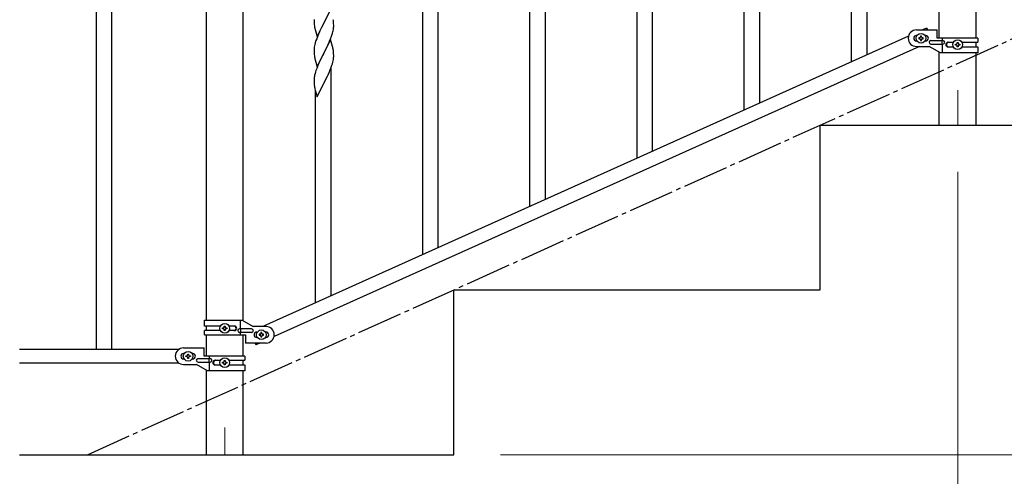
# Model space of a CAD drawing. Units: millimetres. Extents: x 250 to 8280, y 75 to 5795.
# Drawn here: x 5711 to 6785, y 1149 to 1648 of the extents above; entities that cross this region are included whole.
import ezdxf

# ---------------------------------------------------------------- set-up
doc = ezdxf.new("R2010")
doc.units = ezdxf.units.MM
doc.linetypes.add('YCENTER_1', pattern=[13, 10, -1, 1, -1])
for name, color, linetype, lineweight in [('YKK_12', 2, 'Continuous', 13), ('YKK_A1', 4, 'Continuous', 30), ('YKK_D', 6, 'Continuous', 13)]:
    doc.layers.add(name, color=color, linetype=linetype, lineweight=lineweight)

msp = doc.modelspace()

# ---------------------------------------------------------------- linework, layer by layer
at = {"layer": 'YKK_12', "linetype": 'YCENTER_1', "ltscale": 5}
for p, q in [((6734.5, 1570.9), (6734.5, 1532.8)), ((5934.5, 1202.5), (5934.5, 1172.8))]:
    msp.add_line(p, q, dxfattribs=at)
at = {"layer": 'YKK_A1', "linetype": 'Continuous', "ltscale": 0.5}
for p, q in [((5794, 2147.9), (5794, 1287.9)), ((5811, 2147.9), (5811, 1287.9)), ((5914.2, 2077.9), (5914.2, 1319.8)), ((5954.7, 1319), (5954.7, 2077.9)), ((6714.2, 1627.8), (6714.2, 1663.9)), ((6754.7, 1627.8), (6754.7, 1663.9)), ((6689.5, 1636.8), (6712, 1636.8)), ((6700.5, 1638.8), (6696.2, 1636.8)), ((6700.5, 1638.8), (6701.4, 1636.8)), ((6712, 1627.8), (6712, 1636.8)), ((6680.7, 1629.9), (5976.2, 1312.8)), ((6690.1, 1630.8), (6689.5, 1630.8)), ((6690.1, 1624.8), (6689.5, 1624.8)), ((6692.1, 1628.3), (6692.1, 1627.3)), ((6693, 1628.3), (6692.1, 1628.3)), ((6692.1, 1627.3), (6693, 1627.3)), ((6695, 1630.2), (6694, 1630.2)), ((6694, 1630.2), (6694, 1629.3)), ((6694, 1626.4), (6694, 1625.4)), ((6694, 1625.4), (6695, 1625.4)), ((6695, 1629.3), (6695, 1630.2)), ((6695, 1625.4), (6695, 1626.4)), ((6696.9, 1628.3), (6695.9, 1628.3)), ((6695.9, 1627.3), (6696.9, 1627.3)), ((6696.9, 1627.3), (6696.9, 1628.3)), ((6699.5, 1630.8), (6698.9, 1630.8)), ((6699.5, 1624.8), (6698.9, 1624.8)), ((6705.3, 1625.3), (6718.4, 1625.3)), ((6756.5, 1627.8), (6712, 1627.8)), ((6717, 1625.3), (6717, 1621.3)), ((6717.5, 1627.8), (6717.5, 1625.3)), ((6723.9, 1623.3), (6729.8, 1623.3)), ((6734, 1622.3), (6734, 1623.2)), ((6734, 1623.2), (6735, 1623.2)), ((6735, 1623.2), (6735, 1622.3)), ((6739.2, 1623.3), (6756.5, 1623.3)), ((6754.7, 1618.3), (6754.7, 1623.3)), ((6756.5, 1627.8), (6756.5, 1623.3)), ((6692.8, 1618.8), (5988.3, 1301.8)), ((6689.5, 1618.8), (6703.5, 1618.8)), ((6715.6, 1611.8), (6703.5, 1618.8)), ((6705.3, 1621.3), (6718.4, 1621.3)), ((6714.2, 1532.8), (6714.2, 1612.6)), ((6717.5, 1621.3), (6717.5, 1611.8)), ((6723.9, 1618.3), (6729.8, 1618.3)), ((6732.1, 1620.3), (6732.1, 1621.3)), ((6732.1, 1621.3), (6733, 1621.3)), ((6733, 1620.3), (6732.1, 1620.3)), ((6734, 1618.4), (6734, 1619.4)), ((6735, 1618.4), (6734, 1618.4)), ((6735, 1619.4), (6735, 1618.4)), ((6735.9, 1621.3), (6736.9, 1621.3)), ((6736.9, 1620.3), (6735.9, 1620.3)), ((6736.9, 1621.3), (6736.9, 1620.3)), ((6739.2, 1618.3), (6756.5, 1618.3)), ((6756.5, 1618.3), (6756.5, 1611.8)), ((6756.5, 1611.8), (6715.6, 1611.8)), ((6754.7, 1532.8), (6754.7, 1611.8)), ((6584.5, 1532.8), (6984.5, 1532.8)), ((6584.5, 1352.8), (6584.5, 1532.8)), ((6714.2, 1532.8), (6754.7, 1532.8)), ((6184.5, 1352.8), (6584.5, 1352.8)), ((6184.5, 1172.8), (6184.5, 1352.8)), ((5912.5, 1319.8), (5953.4, 1319.8)), ((5912.5, 1313.3), (5912.5, 1319.8)), ((5929.8, 1313.3), (5912.5, 1313.3)), ((5914.2, 1313.3), (5914.2, 1308.3)), ((5932.1, 1310.3), (5932.1, 1311.3)), ((5932.1, 1311.3), (5933, 1311.3)), ((5934, 1312.2), (5934, 1313.2)), ((5934, 1313.2), (5935, 1313.2)), ((5935, 1313.2), (5935, 1312.2)), ((5935.9, 1311.3), (5936.9, 1311.3)), ((5936.9, 1311.3), (5936.9, 1310.3)), ((5945.1, 1313.3), (5939.2, 1313.3)), ((5951.5, 1310.3), (5951.5, 1319.8)), ((5953.4, 1319.8), (5965.5, 1312.8)), ((5979.5, 1312.8), (5965.5, 1312.8)), ((5912.5, 1303.8), (5912.5, 1308.3)), ((5929.8, 1308.3), (5912.5, 1308.3)), ((5912.5, 1303.8), (5957, 1303.8)), ((5914.2, 1303.8), (5914.2, 1280.4)), ((5933, 1310.3), (5932.1, 1310.3)), ((5934, 1308.4), (5934, 1309.4)), ((5935, 1308.4), (5934, 1308.4)), ((5935, 1309.4), (5935, 1308.4)), ((5936.9, 1310.3), (5935.9, 1310.3)), ((5945.1, 1308.3), (5939.2, 1308.3)), ((5963.7, 1310.3), (5950.6, 1310.3)), ((5963.7, 1306.3), (5950.6, 1306.3)), ((5951.5, 1303.8), (5951.5, 1306.3)), ((5952, 1306.3), (5952, 1310.3)), ((5954.7, 1280.4), (5954.7, 1303.8)), ((5957, 1303.8), (5957, 1294.8)), ((5969.5, 1306.8), (5970.1, 1306.8)), ((5969.5, 1300.8), (5970.1, 1300.8)), ((5972.1, 1304.3), (5972.1, 1303.3)), ((5973, 1304.3), (5972.1, 1304.3)), ((5972.1, 1303.3), (5973, 1303.3)), ((5975, 1306.2), (5974, 1306.2)), ((5974, 1306.2), (5974, 1305.2)), ((5974, 1302.4), (5974, 1301.4)), ((5974, 1301.4), (5975, 1301.4)), ((5975, 1305.2), (5975, 1306.2)), ((5975, 1301.4), (5975, 1302.4)), ((5976.9, 1304.3), (5975.9, 1304.3)), ((5975.9, 1303.3), (5976.9, 1303.3)), ((5976.9, 1303.3), (5976.9, 1304.3)), ((5978.9, 1306.8), (5979.5, 1306.8)), ((5978.9, 1300.8), (5979.5, 1300.8)), ((5979.5, 1294.8), (5957, 1294.8)), ((5967.6, 1294.8), (5968.4, 1292.9)), ((5972.8, 1294.8), (5968.4, 1292.9)), ((5884.5, 1287.9), (5710.6, 1287.9)), ((5889.5, 1289.4), (5912, 1289.4)), ((5890.1, 1283.4), (5889.5, 1283.4)), ((5892.1, 1279.9), (5892.1, 1280.8)), ((5892.1, 1280.8), (5893, 1280.8)), ((5893, 1279.9), (5892.1, 1279.9)), ((5894, 1281.8), (5894, 1282.8)), ((5894, 1282.8), (5895, 1282.8)), ((5895, 1282.8), (5895, 1281.8)), ((5895.9, 1280.8), (5896.9, 1280.8)), ((5896.9, 1279.9), (5895.9, 1279.9)), ((5896.9, 1280.8), (5896.9, 1279.9)), ((5899.5, 1283.4), (5898.9, 1283.4)), ((5912, 1280.4), (5912, 1289.4)), ((5956.5, 1280.4), (5912, 1280.4)), ((5917.5, 1280.4), (5917.5, 1277.9)), ((5956.5, 1280.4), (5956.5, 1275.9)), ((5884.5, 1272.9), (5710.6, 1272.9)), ((5890.1, 1277.4), (5889.5, 1277.4)), ((5889.5, 1271.4), (5903.5, 1271.4)), ((5894, 1278), (5894, 1278.9)), ((5895, 1278), (5894, 1278)), ((5895, 1278.9), (5895, 1278)), ((5899.5, 1277.4), (5898.9, 1277.4)), ((5915.6, 1264.4), (5903.5, 1271.4)), ((5905.3, 1277.9), (5918.4, 1277.9)), ((5905.3, 1273.9), (5918.4, 1273.9)), ((5917, 1277.9), (5917, 1273.9)), ((5917.5, 1273.9), (5917.5, 1264.4)), ((5923.9, 1275.9), (5929.8, 1275.9)), ((5923.9, 1270.9), (5929.8, 1270.9)), ((5932.1, 1272.9), (5932.1, 1273.8)), ((5932.1, 1273.8), (5933, 1273.8)), ((5933, 1272.9), (5932.1, 1272.9)), ((5934, 1274.8), (5934, 1275.8)), ((5934, 1275.8), (5935, 1275.8)), ((5934, 1271), (5934, 1271.9)), ((5935, 1271), (5934, 1271)), ((5935, 1275.8), (5935, 1274.8)), ((5935, 1271.9), (5935, 1271)), ((5935.9, 1273.8), (5936.9, 1273.8)), ((5936.9, 1272.9), (5935.9, 1272.9)), ((5936.9, 1273.8), (5936.9, 1272.9)), ((5939.2, 1275.9), (5956.5, 1275.9)), ((5939.2, 1270.9), (5956.5, 1270.9)), ((5954.7, 1270.9), (5954.7, 1275.9)), ((5956.5, 1270.9), (5956.5, 1264.4)), ((5914.2, 1265.1), (5914.2, 1172.8)), ((5956.5, 1264.4), (5915.6, 1264.4)), ((5954.7, 1172.8), (5954.7, 1264.4)), ((5710.6, 1172.8), (6184.5, 1172.8))]:
    msp.add_line(p, q, dxfattribs=at)
at = {"layer": 'YKK_A1', "linetype": 'Continuous'}
for p, q in [((6501.5, 1549.3), (6501.5, 1909.1)), ((6518.5, 1556.9), (6518.5, 1909.1)), ((6635.5, 1609.5), (6635.5, 1858.5)), ((6618.5, 1601.9), (6618.5, 1833.2)), ((6401.5, 1504.3), (6401.5, 1753.4)), ((6150.5, 1391.5), (6150.5, 1751.3)), ((6167.5, 1399.2), (6167.5, 1751.3)), ((6384.5, 1496.7), (6384.5, 1728.1)), ((6284.5, 1451.8), (6284.5, 1700.8)), ((6267.5, 1444.1), (6267.5, 1675.5)), ((6049.9, 1659.3), (6042.7, 1644.4)), ((6031.9, 1648.1), (6032, 1646.2)), ((6032, 1646.2), (6032, 1645.2)), ((6032, 1645.2), (6032, 1644.3)), ((6035.4, 1629.5), (6042.7, 1644.4)), ((6042.7, 1644.4), (6042.5, 1644.1)), ((6042.7, 1644.4), (6042.8, 1644.7)), ((6042.8, 1644.7), (6044.8, 1648.5)), ((6053.3, 1644.8), (6053.2, 1646.3)), ((6053.3, 1643.6), (6053.3, 1644.8)), ((6032, 1644.3), (6032.1, 1642.8)), ((6032.1, 1642.8), (6032.3, 1641.5)), ((6032.3, 1641.5), (6032.4, 1640.5)), ((6032.4, 1640.5), (6032.6, 1639.6)), ((6032.6, 1639.6), (6032.7, 1639.1)), ((6032.7, 1639.1), (6032.9, 1638.1)), ((6032.9, 1638.1), (6033.2, 1637.2)), ((6033.2, 1637.2), (6035.4, 1629.5)), ((6037.9, 1634.8), (6036.8, 1632.3)), ((6038.4, 1635.8), (6037.9, 1634.8)), ((6040.1, 1639.4), (6038.4, 1635.8)), ((6042.5, 1644.1), (6040.1, 1639.4)), ((6052.5, 1634.6), (6052.8, 1636)), ((6052.8, 1636), (6053.1, 1637.4)), ((6053.1, 1637.4), (6053.3, 1638.7)), ((6053.4, 1641.9), (6053.3, 1643.6)), ((6053.4, 1640.7), (6053.4, 1641.9)), ((6053.4, 1639.9), (6053.4, 1640.7)), ((6034, 1625.3), (6033.3, 1622.8)), ((6034.8, 1627.3), (6034, 1625.3)), ((6035.6, 1629.3), (6034.8, 1627.3)), ((6036.8, 1632.3), (6035.6, 1629.3)), ((6049.9, 1626.4), (6042.7, 1611.5)), ((6046.9, 1620.2), (6048.5, 1623.6)), ((6048.5, 1623.6), (6048.9, 1624.6)), ((6048.9, 1624.6), (6050, 1627.1)), ((6052.2, 1618.7), (6049.9, 1626.4)), ((6050, 1627.1), (6051.1, 1630.2)), ((6051.1, 1630.2), (6051.8, 1632.2)), ((6032, 1616), (6031.9, 1615.2)), ((6031.9, 1615.2), (6032, 1613.3)), ((6032.2, 1618.1), (6032, 1616.8)), ((6032, 1616.8), (6032, 1616)), ((6032, 1613.3), (6032, 1612.3)), ((6032, 1612.3), (6032, 1611.4)), ((6032.4, 1619.5), (6032.2, 1618.1)), ((6032.7, 1620.9), (6032.4, 1619.5)), ((6033.3, 1622.8), (6032.7, 1620.9)), ((6042.8, 1611.9), (6044.5, 1615.2)), ((6044.5, 1615.2), (6046.1, 1618.3)), ((6046.1, 1618.3), (6046.9, 1620.2)), ((6052.4, 1617.8), (6052.2, 1618.7)), ((6052.6, 1616.8), (6052.4, 1617.8)), ((6053.3, 1612), (6053.2, 1613.4)), ((6032, 1611.4), (6032.1, 1609.9)), ((6032.1, 1609.9), (6032.3, 1608.6)), ((6032.7, 1606.4), (6032.9, 1605.3)), ((6032.9, 1605.3), (6033.2, 1604.3)), ((6033.2, 1604.3), (6035.4, 1596.7)), ((6035.4, 1596.7), (6042.7, 1611.5)), ((6038.4, 1602.9), (6037.3, 1600.5)), ((6039.5, 1605.2), (6038.4, 1602.9)), ((6042.5, 1611.2), (6039.5, 1605.2)), ((6042.7, 1611.5), (6042.5, 1611.2)), ((6042.7, 1611.5), (6042.8, 1611.9)), ((6051.9, 1599.8), (6052.5, 1601.7)), ((6052.5, 1601.7), (6052.8, 1603.1)), ((6052.8, 1603.1), (6053.1, 1604.5)), ((6053.1, 1604.5), (6053.3, 1605.8)), ((6053.3, 1610.7), (6053.3, 1612)), ((6053.4, 1609), (6053.3, 1610.7)), ((6053.4, 1607.9), (6053.4, 1609)), ((6053.4, 1607.1), (6053.4, 1607.9)), ((6033.6, 1590.9), (6033.1, 1589.4)), ((6035.2, 1595.4), (6034.6, 1593.9)), ((6036.2, 1598), (6035.2, 1595.4)), ((6037.3, 1600.5), (6036.2, 1598)), ((6048.3, 1590.2), (6049.6, 1593.2)), ((6049.6, 1593.2), (6050.7, 1596.3)), ((6050.5, 1346.6), (6050.5, 1595.6)), ((6050.7, 1596.3), (6051.4, 1598.3)), ((6051.4, 1598.3), (6051.9, 1599.8)), ((6032, 1583.5), (6031.9, 1582.7)), ((6031.9, 1582.7), (6031.9, 1582.3)), ((6031.9, 1582.3), (6032, 1580.5)), ((6032, 1580.5), (6032, 1579.4)), ((6032.3, 1586.1), (6032.1, 1584.8)), ((6032.6, 1587.5), (6032.3, 1586.1)), ((6033.1, 1589.4), (6032.6, 1587.5)), ((6042.8, 1579), (6044.5, 1582.4)), ((6044.5, 1582.4), (6046.5, 1586.4)), ((6046.5, 1586.4), (6047.2, 1587.8)), ((6047.2, 1587.8), (6048.3, 1590.2)), ((6032, 1579.4), (6032, 1578.5)), ((6032, 1578.5), (6032.1, 1577.3)), ((6032.7, 1573.3), (6032.9, 1572.4)), ((6032.9, 1572.4), (6033.2, 1571.2)), ((6033.2, 1571.2), (6033.6, 1569.9)), ((6033.5, 1339), (6033.5, 1570.3)), ((6033.6, 1569.9), (6035.4, 1563.8)), ((6035.4, 1563.8), (6042.7, 1578.7)), ((6042.7, 1578.7), (6042.8, 1579))]:
    msp.add_line(p, q, dxfattribs=at)
at = {"layer": 'YKK_A1', "linetype": 'YCENTER_1', "ltscale": 5}
msp.add_line((5784.5, 1172.8), (7384.5, 1892.8), dxfattribs=at)
at = {"layer": 'YKK_A1', "linetype": 'Continuous', "ltscale": 0.5}
for centre in [(6694.5, 1627.8), (6734.5, 1620.8), (5934.5, 1310.8), (5974.5, 1303.8), (5894.5, 1280.4), (5934.5, 1273.4)]:
    msp.add_circle(centre, 5.3, dxfattribs=at)
at = {"layer": 'YKK_A1', "linetype": 'Continuous'}
for centre, radius, start, end in [((6008.3, 1641.4), 45.1, 6.176, 8.4678), ((5991.4, 1650.9), 63.2, 342.7842, 345.076), ((6021.9, 1641.9), 31.5, 354.0716, 356.3633), ((6011.1, 1608.1), 42.4, 9.5641, 11.8559), ((6008.4, 1608.5), 45.1, 6.1841, 8.4759), ((6086.9, 1616.8), 55.2, 188.4999, 190.7916), ((6021.9, 1609.1), 31.5, 354.0735, 356.3652), ((6109.2, 1566.7), 79.5, 159.9431, 162.2349), ((6064, 1580.9), 32.1, 173.0414, 175.3331), ((6072, 1580.8), 40, 184.955, 187.2468), ((6092.8, 1585), 61.2, 188.738, 191.0297)]:
    msp.add_arc(centre, radius, start, end, dxfattribs=at)
at = {"layer": 'YKK_A1', "linetype": 'Continuous', "ltscale": 0.5}
for centre, radius, start, end in [((6689.5, 1627.8), 9, 90, 270), ((6689.5, 1627.8), 3, 90, 270), ((6693, 1629.3), 0.96, 270, 0), ((6693, 1626.4), 0.96, 0, 90), ((6695.9, 1629.3), 0.96, 180, 270), ((6695.9, 1626.4), 0.96, 90, 180), ((6699.5, 1627.8), 3, 270, 90), ((6705.3, 1623.3), 2, 90, 270), ((6718.4, 1623.3), 2, 270, 90), ((6723.9, 1620.8), 2.5, 90, 270), ((6724.6, 1620.8), 2.5, 90, 270), ((6733, 1622.3), 0.96, 270, 0), ((6733, 1619.4), 0.96, 0, 90), ((6735.9, 1622.3), 0.96, 180, 270), ((6735.9, 1619.4), 0.96, 90, 180), ((5933, 1312.2), 0.96, 270, 0), ((5935.9, 1312.2), 0.96, 180, 270), ((5944.3, 1310.8), 2.5, 270, 90), ((5945.1, 1310.8), 2.5, 270, 90), ((5979.5, 1303.8), 9, 270, 90), ((5933, 1309.4), 0.96, 0, 90), ((5935.9, 1309.4), 0.96, 90, 180), ((5950.6, 1308.3), 2, 90, 270), ((5963.7, 1308.3), 2, 270, 90), ((5969.5, 1303.8), 3, 90, 270), ((5973, 1305.2), 0.96, 270, 0), ((5973, 1302.4), 0.96, 0, 90), ((5975.9, 1305.2), 0.96, 180, 270), ((5975.9, 1302.4), 0.96, 90, 180), ((5979.5, 1303.8), 3, 270, 90), ((5889.5, 1280.4), 9, 90, 270), ((5889.5, 1280.4), 3, 90, 270), ((5893, 1281.8), 0.96, 270, 0), ((5893, 1278.9), 0.96, 0, 90), ((5895.9, 1281.8), 0.96, 180, 270), ((5895.9, 1278.9), 0.96, 90, 180), ((5899.5, 1280.4), 3, 270, 90), ((5905.3, 1275.9), 2, 90, 270), ((5918.4, 1275.9), 2, 270, 90), ((5923.9, 1273.4), 2.5, 90, 270), ((5924.6, 1273.4), 2.5, 90, 270), ((5933, 1274.8), 0.96, 270, 0), ((5933, 1271.9), 0.96, 0, 90), ((5935.9, 1274.8), 0.96, 180, 270), ((5935.9, 1271.9), 0.96, 90, 180)]:
    msp.add_arc(centre, radius, start, end, dxfattribs=at)
at = {"layer": 'YKK_D'}
for p, q in [((6734.5, 1481.8), (6734.5, 1021.8)), ((6734.5, 1481.8), (6734.5, 1021.8)), ((6235.5, 1172.8), (7935.5, 1172.8))]:
    msp.add_line(p, q, dxfattribs=at)

doc.saveas('drawing.dxf')
